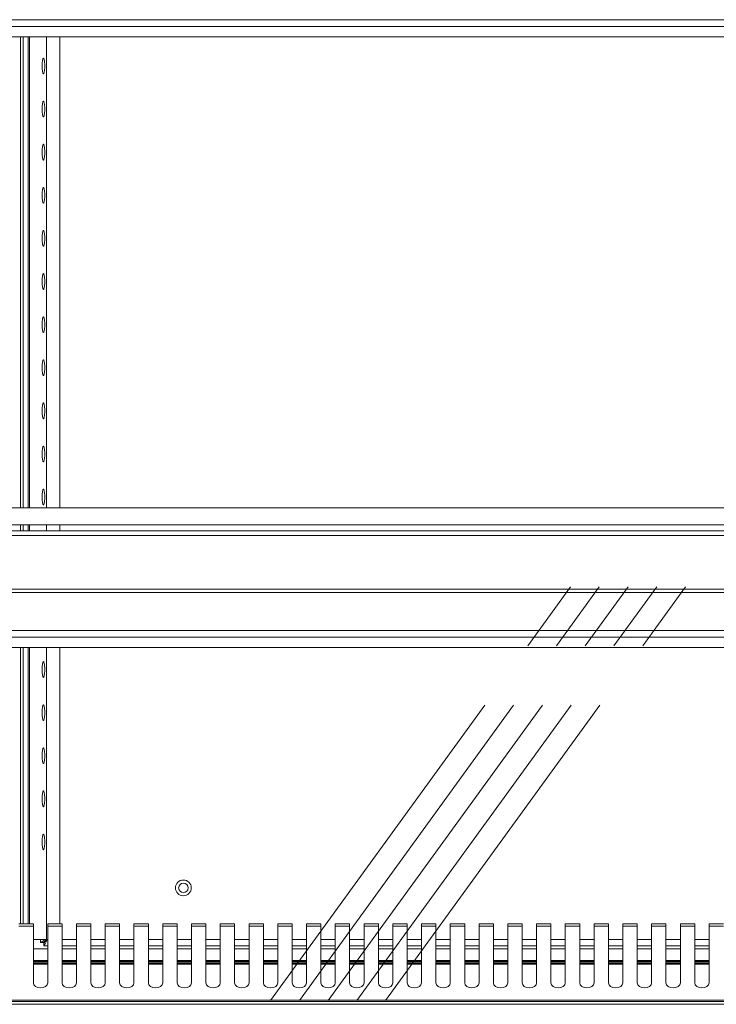
# Model space of a CAD drawing. Units: millimetres. Extents: x 0 to 586, y 0 to 420.
# Drawn here: x 490 to 514, y 186 to 221 of the extents above; entities that cross this region are included whole.
import ezdxf

# ---------------------------------------------------------------- set-up
doc = ezdxf.new("R2010")
doc.units = ezdxf.units.MM
doc.linetypes.add('CENTERX2', pattern=[20.32, 12.7, -2.54, 2.54, -2.54])

msp = doc.modelspace()

# ---------------------------------------------------------------- linework, layer by layer
at = {"color": 7, "linetype": 'Continuous', "lineweight": 15}
for p, q in [((532.225, 220.605), (446.475, 220.605)), ((531.7, 220.365), (447, 220.365)), ((532.218, 220.005), (446.482, 220.005)), ((489.65, 203.625), (489.65, 220.005)), ((489.75, 203.625), (489.75, 220.005)), ((489.962, 203.625), (489.962, 220.005)), ((446.355, 203.625), (532.345, 203.625)), ((446.355, 203.025), (532.345, 203.025)), ((532.061, 202.825), (446.639, 202.825)), ((489.65, 202.825), (489.65, 203.025)), ((489.75, 202.825), (489.75, 203.025)), ((489.962, 202.825), (489.962, 203.025)), ((532.185, 202.661), (446.516, 202.661)), ((532.218, 200.789), (446.482, 200.789)), ((532.225, 200.669), (446.475, 200.669)), ((532.225, 199.355), (446.475, 199.355)), ((531.7, 199.115), (447, 199.115)), ((532.218, 198.755), (446.482, 198.755)), ((489.65, 189.142), (489.65, 198.755)), ((489.75, 189.142), (489.75, 198.755)), ((489.962, 189.142), (489.962, 198.755)), ((490.1, 189.142), (489.6, 189.142)), ((490.1, 189.062), (490.1, 189.142)), ((491.1, 189.142), (490.6, 189.142)), ((490.6, 189.142), (490.6, 189.062)), ((491.1, 189.062), (491.1, 189.142)), ((492.1, 189.142), (491.6, 189.142)), ((491.6, 189.142), (491.6, 189.062)), ((492.1, 189.062), (492.1, 189.142)), ((493.1, 189.142), (492.6, 189.142)), ((492.6, 189.142), (492.6, 189.062)), ((493.1, 189.062), (493.1, 189.142)), ((494.1, 189.142), (493.6, 189.142)), ((493.6, 189.142), (493.6, 189.062)), ((494.1, 189.062), (494.1, 189.142)), ((495.1, 189.142), (494.6, 189.142)), ((494.6, 189.142), (494.6, 189.062)), ((495.1, 189.062), (495.1, 189.142)), ((496.1, 189.142), (495.6, 189.142)), ((495.6, 189.142), (495.6, 189.062)), ((496.1, 189.062), (496.1, 189.142)), ((497.1, 189.142), (496.6, 189.142)), ((496.6, 189.142), (496.6, 189.062)), ((497.1, 189.062), (497.1, 189.142)), ((498.1, 189.142), (497.6, 189.142)), ((497.6, 189.142), (497.6, 189.062)), ((498.1, 189.062), (498.1, 189.142)), ((499.1, 189.142), (498.6, 189.142)), ((498.6, 189.142), (498.6, 189.062)), ((499.1, 189.062), (499.1, 189.142)), ((500.1, 189.142), (499.6, 189.142)), ((499.6, 189.142), (499.6, 189.062)), ((500.1, 189.062), (500.1, 189.142)), ((501.1, 189.142), (500.6, 189.142)), ((500.6, 189.142), (500.6, 189.062)), ((501.1, 189.062), (501.1, 189.142)), ((502.1, 189.142), (501.6, 189.142)), ((501.6, 189.142), (501.6, 189.062)), ((502.1, 189.062), (502.1, 189.142)), ((503.1, 189.142), (502.6, 189.142)), ((502.6, 189.142), (502.6, 189.062)), ((503.1, 189.062), (503.1, 189.142)), ((504.1, 189.142), (503.6, 189.142)), ((503.6, 189.142), (503.6, 189.062)), ((504.1, 189.062), (504.1, 189.142)), ((505.1, 189.142), (504.6, 189.142)), ((504.6, 189.142), (504.6, 189.062)), ((505.1, 189.062), (505.1, 189.142)), ((506.1, 189.142), (505.6, 189.142)), ((505.6, 189.142), (505.6, 189.062)), ((506.1, 189.062), (506.1, 189.142)), ((507.1, 189.142), (506.6, 189.142)), ((506.6, 189.142), (506.6, 189.062)), ((507.1, 189.062), (507.1, 189.142)), ((508.1, 189.142), (507.6, 189.142)), ((507.6, 189.142), (507.6, 189.062)), ((508.1, 189.062), (508.1, 189.142)), ((509.1, 189.142), (508.6, 189.142)), ((508.6, 189.142), (508.6, 189.062)), ((509.1, 189.062), (509.1, 189.142)), ((510.1, 189.142), (509.6, 189.142)), ((509.6, 189.142), (509.6, 189.062)), ((510.1, 189.062), (510.1, 189.142)), ((511.1, 189.142), (510.6, 189.142)), ((510.6, 189.142), (510.6, 189.062)), ((511.1, 189.062), (511.1, 189.142)), ((512.1, 189.142), (511.6, 189.142)), ((511.6, 189.142), (511.6, 189.062)), ((512.1, 189.062), (512.1, 189.142)), ((513.1, 189.142), (512.6, 189.142)), ((512.6, 189.142), (512.6, 189.062)), ((513.1, 189.062), (513.1, 189.142)), ((514.1, 189.142), (513.6, 189.142)), ((513.6, 189.142), (513.6, 189.062)), ((489.6, 189.062), (490.1, 189.062)), ((490.1, 189.062), (490.1, 187.09)), ((490.6, 187.09), (490.6, 189.062)), ((490.6, 189.062), (491.1, 189.062)), ((491.1, 189.062), (491.1, 187.09)), ((491.6, 187.09), (491.6, 189.062)), ((491.6, 189.062), (492.1, 189.062)), ((492.1, 189.062), (492.1, 187.09)), ((492.6, 187.09), (492.6, 189.062)), ((492.6, 189.062), (493.1, 189.062)), ((493.1, 189.062), (493.1, 187.09)), ((493.6, 187.09), (493.6, 189.062)), ((493.6, 189.062), (494.1, 189.062)), ((494.1, 189.062), (494.1, 187.09)), ((494.6, 187.09), (494.6, 189.062)), ((494.6, 189.062), (495.1, 189.062)), ((495.1, 189.062), (495.1, 187.09)), ((495.6, 187.09), (495.6, 189.062)), ((495.6, 189.062), (496.1, 189.062)), ((496.1, 189.062), (496.1, 187.09)), ((496.6, 187.09), (496.6, 189.062)), ((496.6, 189.062), (497.1, 189.062)), ((497.1, 189.062), (497.1, 187.09)), ((497.6, 187.09), (497.6, 189.062)), ((497.6, 189.062), (498.1, 189.062)), ((498.1, 189.062), (498.1, 187.09)), ((498.6, 187.09), (498.6, 189.062)), ((498.6, 189.062), (499.1, 189.062)), ((499.1, 189.062), (499.1, 187.09)), ((499.6, 187.09), (499.6, 189.062)), ((499.6, 189.062), (500.1, 189.062)), ((500.1, 189.062), (500.1, 187.09)), ((500.6, 187.09), (500.6, 189.062)), ((500.6, 189.062), (501.1, 189.062)), ((501.1, 189.062), (501.1, 187.09)), ((501.6, 187.09), (501.6, 189.062)), ((501.6, 189.062), (502.1, 189.062)), ((502.1, 189.062), (502.1, 187.09)), ((502.6, 187.09), (502.6, 189.062)), ((502.6, 189.062), (503.1, 189.062)), ((503.1, 189.062), (503.1, 187.09)), ((503.6, 187.09), (503.6, 189.062)), ((503.6, 189.062), (504.1, 189.062)), ((504.1, 189.062), (504.1, 187.09)), ((504.6, 187.09), (504.6, 189.062)), ((504.6, 189.062), (505.1, 189.062)), ((505.1, 189.062), (505.1, 187.09)), ((505.6, 187.09), (505.6, 189.062)), ((505.6, 189.062), (506.1, 189.062)), ((506.1, 189.062), (506.1, 187.09)), ((506.6, 187.09), (506.6, 189.062)), ((506.6, 189.062), (507.1, 189.062)), ((507.1, 189.062), (507.1, 187.09)), ((507.6, 187.09), (507.6, 189.062)), ((507.6, 189.062), (508.1, 189.062)), ((508.1, 189.062), (508.1, 187.09)), ((508.6, 187.09), (508.6, 189.062)), ((508.6, 189.062), (509.1, 189.062)), ((509.1, 189.062), (509.1, 187.09)), ((509.6, 187.09), (509.6, 189.062)), ((509.6, 189.062), (510.1, 189.062)), ((510.1, 189.062), (510.1, 187.09)), ((510.6, 187.09), (510.6, 189.062)), ((510.6, 189.062), (511.1, 189.062)), ((511.1, 189.062), (511.1, 187.09)), ((511.6, 187.09), (511.6, 189.062)), ((511.6, 189.062), (512.1, 189.062)), ((512.1, 189.062), (512.1, 187.09)), ((512.6, 187.09), (512.6, 189.062)), ((512.6, 189.062), (513.1, 189.062)), ((513.1, 189.062), (513.1, 187.09)), ((513.6, 187.09), (513.6, 189.062)), ((513.6, 189.062), (514.1, 189.062)), ((490.1, 188.595), (490.561, 188.595)), ((490.35, 188.495), (490.35, 188.595)), ((490.45, 188.495), (490.35, 188.495)), ((490.468, 188.477), (490.468, 188.377)), ((490.561, 188.595), (490.6, 188.595)), ((491.6, 188.595), (491.1, 188.595)), ((492.6, 188.595), (492.1, 188.595)), ((493.6, 188.595), (493.1, 188.595)), ((494.6, 188.595), (494.1, 188.595)), ((495.6, 188.595), (495.1, 188.595)), ((496.6, 188.595), (496.1, 188.595)), ((497.6, 188.595), (497.1, 188.595)), ((498.6, 188.595), (498.1, 188.595)), ((499.6, 188.595), (499.1, 188.595)), ((500.6, 188.595), (500.1, 188.595)), ((501.6, 188.595), (501.1, 188.595)), ((502.6, 188.595), (502.1, 188.595)), ((503.6, 188.595), (503.1, 188.595)), ((504.6, 188.595), (504.1, 188.595)), ((505.6, 188.595), (505.1, 188.595)), ((506.6, 188.595), (506.1, 188.595)), ((507.6, 188.595), (507.1, 188.595)), ((508.6, 188.595), (508.1, 188.595)), ((509.6, 188.595), (509.1, 188.595)), ((510.6, 188.595), (510.1, 188.595)), ((511.6, 188.595), (511.1, 188.595)), ((512.6, 188.595), (512.1, 188.595)), ((513.6, 188.595), (513.1, 188.595)), ((490.1, 188.273), (490.6, 188.273)), ((490.6, 188.377), (490.468, 188.377)), ((491.6, 188.377), (491.1, 188.377)), ((491.1, 188.273), (491.6, 188.273)), ((492.6, 188.377), (492.1, 188.377)), ((492.1, 188.273), (492.6, 188.273)), ((493.6, 188.377), (493.1, 188.377)), ((493.1, 188.273), (493.6, 188.273)), ((494.6, 188.377), (494.1, 188.377)), ((494.1, 188.273), (494.6, 188.273)), ((495.6, 188.377), (495.1, 188.377)), ((495.1, 188.273), (495.6, 188.273)), ((496.6, 188.377), (496.1, 188.377)), ((496.1, 188.273), (496.6, 188.273)), ((497.6, 188.377), (497.1, 188.377)), ((497.1, 188.273), (497.6, 188.273)), ((498.6, 188.377), (498.1, 188.377)), ((498.1, 188.273), (498.6, 188.273)), ((499.6, 188.377), (499.1, 188.377)), ((499.1, 188.273), (499.6, 188.273)), ((500.6, 188.377), (500.1, 188.377)), ((500.1, 188.273), (500.6, 188.273)), ((501.6, 188.377), (501.1, 188.377)), ((501.1, 188.273), (501.6, 188.273)), ((502.6, 188.377), (502.1, 188.377)), ((502.1, 188.273), (502.6, 188.273)), ((503.6, 188.377), (503.1, 188.377)), ((503.1, 188.273), (503.6, 188.273)), ((504.6, 188.377), (504.1, 188.377)), ((504.1, 188.273), (504.6, 188.273)), ((505.6, 188.377), (505.1, 188.377)), ((505.1, 188.273), (505.6, 188.273)), ((506.6, 188.377), (506.1, 188.377)), ((506.1, 188.273), (506.6, 188.273)), ((507.6, 188.377), (507.1, 188.377)), ((507.1, 188.273), (507.6, 188.273)), ((508.6, 188.377), (508.1, 188.377)), ((508.1, 188.273), (508.6, 188.273)), ((509.6, 188.377), (509.1, 188.377)), ((509.1, 188.273), (509.6, 188.273)), ((510.6, 188.377), (510.1, 188.377)), ((510.1, 188.273), (510.6, 188.273)), ((511.6, 188.377), (511.1, 188.377)), ((511.1, 188.273), (511.6, 188.273)), ((512.6, 188.377), (512.1, 188.377)), ((512.1, 188.273), (512.6, 188.273)), ((513.6, 188.377), (513.1, 188.377)), ((513.1, 188.273), (513.6, 188.273)), ((490.6, 187.865), (490.1, 187.865)), ((490.6, 187.846), (490.1, 187.846)), ((490.6, 187.765), (490.1, 187.765)), ((491.6, 187.865), (491.1, 187.865)), ((491.6, 187.846), (491.1, 187.846)), ((491.6, 187.765), (491.1, 187.765)), ((492.6, 187.865), (492.1, 187.865)), ((492.6, 187.846), (492.1, 187.846)), ((492.6, 187.765), (492.1, 187.765)), ((493.6, 187.865), (493.1, 187.865)), ((493.6, 187.846), (493.1, 187.846)), ((493.6, 187.765), (493.1, 187.765)), ((494.6, 187.865), (494.1, 187.865)), ((494.6, 187.846), (494.1, 187.846)), ((494.6, 187.765), (494.1, 187.765)), ((495.6, 187.865), (495.1, 187.865)), ((495.6, 187.846), (495.1, 187.846)), ((495.6, 187.765), (495.1, 187.765)), ((496.6, 187.865), (496.1, 187.865)), ((496.6, 187.846), (496.1, 187.846)), ((496.6, 187.765), (496.1, 187.765)), ((497.6, 187.865), (497.1, 187.865)), ((497.6, 187.846), (497.1, 187.846)), ((497.6, 187.765), (497.1, 187.765)), ((498.6, 187.865), (498.1, 187.865)), ((498.6, 187.846), (498.1, 187.846)), ((498.6, 187.765), (498.1, 187.765)), ((499.6, 187.865), (499.1, 187.865)), ((499.6, 187.846), (499.1, 187.846)), ((499.6, 187.765), (499.1, 187.765)), ((500.6, 187.865), (500.1, 187.865)), ((500.6, 187.846), (500.1, 187.846)), ((500.6, 187.765), (500.1, 187.765)), ((501.6, 187.865), (501.1, 187.865)), ((501.6, 187.846), (501.1, 187.846)), ((501.6, 187.765), (501.1, 187.765)), ((502.6, 187.865), (502.1, 187.865)), ((502.6, 187.846), (502.1, 187.846)), ((502.6, 187.765), (502.1, 187.765)), ((503.6, 187.865), (503.1, 187.865)), ((503.6, 187.846), (503.1, 187.846)), ((503.6, 187.765), (503.1, 187.765)), ((504.6, 187.865), (504.1, 187.865)), ((504.6, 187.846), (504.1, 187.846)), ((504.6, 187.765), (504.1, 187.765)), ((505.6, 187.865), (505.1, 187.865)), ((505.6, 187.846), (505.1, 187.846)), ((505.6, 187.765), (505.1, 187.765)), ((506.6, 187.865), (506.1, 187.865)), ((506.6, 187.846), (506.1, 187.846)), ((506.6, 187.765), (506.1, 187.765)), ((507.6, 187.865), (507.1, 187.865)), ((507.6, 187.846), (507.1, 187.846)), ((507.6, 187.765), (507.1, 187.765)), ((508.6, 187.865), (508.1, 187.865)), ((508.6, 187.846), (508.1, 187.846)), ((508.6, 187.765), (508.1, 187.765)), ((509.6, 187.865), (509.1, 187.865)), ((509.6, 187.846), (509.1, 187.846)), ((509.6, 187.765), (509.1, 187.765)), ((510.6, 187.865), (510.1, 187.865)), ((510.6, 187.846), (510.1, 187.846)), ((510.6, 187.765), (510.1, 187.765)), ((511.6, 187.865), (511.1, 187.865)), ((511.6, 187.846), (511.1, 187.846)), ((511.6, 187.765), (511.1, 187.765)), ((512.6, 187.865), (512.1, 187.865)), ((512.6, 187.846), (512.1, 187.846)), ((512.6, 187.765), (512.1, 187.765)), ((513.6, 187.865), (513.1, 187.865)), ((513.6, 187.846), (513.1, 187.846)), ((513.6, 187.765), (513.1, 187.765)), ((450.984, 186.491), (527.716, 186.491)), ((451.284, 186.445), (527.416, 186.445)), ((444.634, 186.345), (534.066, 186.345))]:
    msp.add_line(p, q, dxfattribs=at)
at = {"color": 8, "linetype": 'Continuous', "lineweight": 15}
for p, q in [((489.914, 203.625), (489.914, 220.005)), ((489.968, 203.625), (489.968, 220.005)), ((490.561, 203.625), (490.561, 220.005)), ((491.019, 203.625), (491.019, 220.005)), ((489.914, 202.825), (489.914, 203.025)), ((489.968, 202.825), (489.968, 203.025)), ((490.561, 202.825), (490.561, 203.025)), ((491.019, 202.825), (491.019, 203.025)), ((489.914, 189.142), (489.914, 198.755)), ((489.968, 189.142), (489.968, 198.755)), ((490.561, 188.595), (490.561, 198.755)), ((491.019, 189.142), (491.019, 198.755)), ((490.6, 187.808), (490.1, 187.808)), ((491.6, 187.808), (491.1, 187.808)), ((492.6, 187.808), (492.1, 187.808)), ((493.6, 187.808), (493.1, 187.808)), ((494.6, 187.808), (494.1, 187.808)), ((495.6, 187.808), (495.1, 187.808)), ((496.6, 187.808), (496.1, 187.808)), ((497.6, 187.808), (497.1, 187.808)), ((498.6, 187.808), (498.1, 187.808)), ((499.6, 187.808), (499.1, 187.808)), ((500.6, 187.808), (500.1, 187.808)), ((501.6, 187.808), (501.1, 187.808)), ((502.6, 187.808), (502.1, 187.808)), ((503.6, 187.808), (503.1, 187.808)), ((504.6, 187.808), (504.1, 187.808)), ((505.6, 187.808), (505.1, 187.808)), ((506.6, 187.808), (506.1, 187.808)), ((507.6, 187.808), (507.1, 187.808)), ((508.6, 187.808), (508.1, 187.808)), ((509.6, 187.808), (509.1, 187.808)), ((510.6, 187.808), (510.1, 187.808)), ((511.6, 187.808), (511.1, 187.808)), ((512.6, 187.808), (512.1, 187.808)), ((513.6, 187.808), (513.1, 187.808)), ((490.6, 187.738), (490.1, 187.738)), ((491.6, 187.738), (491.1, 187.738)), ((492.6, 187.738), (492.1, 187.738)), ((493.6, 187.738), (493.1, 187.738)), ((494.6, 187.738), (494.1, 187.738)), ((495.6, 187.738), (495.1, 187.738)), ((496.6, 187.738), (496.1, 187.738)), ((497.6, 187.738), (497.1, 187.738)), ((498.6, 187.738), (498.1, 187.738)), ((499.6, 187.738), (499.1, 187.738)), ((500.6, 187.738), (500.1, 187.738)), ((501.6, 187.738), (501.1, 187.738)), ((502.6, 187.738), (502.1, 187.738)), ((503.6, 187.738), (503.1, 187.738)), ((504.6, 187.738), (504.1, 187.738)), ((505.6, 187.738), (505.1, 187.738)), ((506.6, 187.738), (506.1, 187.738)), ((507.6, 187.738), (507.1, 187.738)), ((508.6, 187.738), (508.1, 187.738)), ((509.6, 187.738), (509.1, 187.738)), ((510.6, 187.738), (510.1, 187.738)), ((511.6, 187.738), (511.1, 187.738)), ((512.6, 187.738), (512.1, 187.738)), ((513.6, 187.738), (513.1, 187.738))]:
    msp.add_line(p, q, dxfattribs=at)
at = {"color": 7, "linetype": 'CENTERX2', "lineweight": 0}
for p, q in [((498.35, 186.475), (509.523, 201.895)), ((499.35, 186.475), (510.523, 201.895)), ((500.35, 186.475), (511.523, 201.895)), ((501.35, 186.475), (512.523, 201.895)), ((502.35, 186.475), (513.523, 201.895))]:
    msp.add_line(p, q, dxfattribs=at)
at = {"color": 7, "linetype": 'Continuous', "lineweight": 15, "flags": 128}
for points in [[(490.409, 218.995), (490.411, 219.094), (490.42, 219.18), (490.432, 219.241), (490.448, 219.269), (490.463, 219.259), (490.478, 219.214), (490.488, 219.14), (490.494, 219.045), (490.494, 218.944), (490.488, 218.85), (490.478, 218.775), (490.463, 218.73), (490.448, 218.721), (490.432, 218.749), (490.42, 218.81), (490.411, 218.896), (490.409, 218.995)], [(490.409, 217.495), (490.411, 217.594), (490.42, 217.68), (490.432, 217.741), (490.448, 217.769), (490.463, 217.759), (490.478, 217.714), (490.488, 217.64), (490.494, 217.545), (490.494, 217.444), (490.488, 217.35), (490.478, 217.275), (490.463, 217.23), (490.448, 217.221), (490.432, 217.249), (490.42, 217.31), (490.411, 217.396), (490.409, 217.495)], [(490.409, 215.995), (490.411, 216.094), (490.42, 216.18), (490.432, 216.241), (490.448, 216.269), (490.463, 216.259), (490.478, 216.214), (490.488, 216.14), (490.494, 216.045), (490.494, 215.944), (490.488, 215.85), (490.478, 215.775), (490.463, 215.73), (490.448, 215.721), (490.432, 215.749), (490.42, 215.81), (490.411, 215.896), (490.409, 215.995)], [(490.409, 214.495), (490.411, 214.594), (490.42, 214.68), (490.432, 214.741), (490.448, 214.769), (490.463, 214.759), (490.478, 214.714), (490.488, 214.64), (490.494, 214.545), (490.494, 214.444), (490.488, 214.35), (490.478, 214.275), (490.463, 214.23), (490.448, 214.221), (490.432, 214.249), (490.42, 214.31), (490.411, 214.396), (490.409, 214.495)], [(490.409, 212.995), (490.411, 213.094), (490.42, 213.18), (490.432, 213.241), (490.448, 213.269), (490.463, 213.259), (490.478, 213.214), (490.488, 213.14), (490.494, 213.045), (490.494, 212.944), (490.488, 212.85), (490.478, 212.775), (490.463, 212.73), (490.448, 212.721), (490.432, 212.749), (490.42, 212.81), (490.411, 212.896), (490.409, 212.995)], [(490.409, 211.495), (490.411, 211.594), (490.42, 211.68), (490.432, 211.741), (490.448, 211.769), (490.463, 211.759), (490.478, 211.714), (490.488, 211.64), (490.494, 211.545), (490.494, 211.444), (490.488, 211.35), (490.478, 211.275), (490.463, 211.23), (490.448, 211.221), (490.432, 211.249), (490.42, 211.31), (490.411, 211.396), (490.409, 211.495)], [(490.409, 209.995), (490.411, 210.094), (490.42, 210.18), (490.432, 210.241), (490.448, 210.269), (490.463, 210.259), (490.478, 210.214), (490.488, 210.14), (490.494, 210.045), (490.494, 209.944), (490.488, 209.85), (490.478, 209.775), (490.463, 209.73), (490.448, 209.721), (490.432, 209.749), (490.42, 209.81), (490.411, 209.896), (490.409, 209.995)], [(490.409, 208.495), (490.411, 208.594), (490.42, 208.68), (490.432, 208.741), (490.448, 208.769), (490.463, 208.759), (490.478, 208.714), (490.488, 208.64), (490.494, 208.545), (490.494, 208.444), (490.488, 208.35), (490.478, 208.275), (490.463, 208.23), (490.448, 208.221), (490.432, 208.249), (490.42, 208.31), (490.411, 208.396), (490.409, 208.495)], [(490.409, 206.995), (490.411, 207.094), (490.42, 207.18), (490.432, 207.241), (490.448, 207.269), (490.463, 207.259), (490.478, 207.214), (490.488, 207.14), (490.494, 207.045), (490.494, 206.944), (490.488, 206.85), (490.478, 206.775), (490.463, 206.73), (490.448, 206.721), (490.432, 206.749), (490.42, 206.81), (490.411, 206.896), (490.409, 206.995)], [(490.409, 205.495), (490.411, 205.594), (490.42, 205.68), (490.432, 205.741), (490.448, 205.769), (490.463, 205.759), (490.478, 205.714), (490.488, 205.64), (490.494, 205.545), (490.494, 205.444), (490.488, 205.35), (490.478, 205.275), (490.463, 205.23), (490.448, 205.221), (490.432, 205.249), (490.42, 205.31), (490.411, 205.396), (490.409, 205.495)], [(490.409, 203.995), (490.411, 204.094), (490.42, 204.18), (490.432, 204.241), (490.448, 204.269), (490.463, 204.259), (490.478, 204.214), (490.488, 204.14), (490.494, 204.045), (490.494, 203.944), (490.488, 203.85), (490.478, 203.775), (490.463, 203.73), (490.448, 203.721), (490.432, 203.749), (490.42, 203.81), (490.411, 203.896), (490.409, 203.995)], [(490.409, 197.995), (490.411, 198.094), (490.42, 198.18), (490.432, 198.241), (490.448, 198.269), (490.463, 198.259), (490.478, 198.214), (490.488, 198.14), (490.494, 198.045), (490.494, 197.944), (490.488, 197.85), (490.478, 197.775), (490.463, 197.73), (490.448, 197.721), (490.432, 197.749), (490.42, 197.81), (490.411, 197.896), (490.409, 197.995)], [(490.409, 196.495), (490.411, 196.594), (490.42, 196.68), (490.432, 196.741), (490.448, 196.769), (490.463, 196.759), (490.478, 196.714), (490.488, 196.64), (490.494, 196.545), (490.494, 196.444), (490.488, 196.35), (490.478, 196.275), (490.463, 196.23), (490.448, 196.221), (490.432, 196.249), (490.42, 196.31), (490.411, 196.396), (490.409, 196.495)], [(490.409, 194.995), (490.411, 195.094), (490.42, 195.18), (490.432, 195.241), (490.448, 195.269), (490.463, 195.259), (490.478, 195.214), (490.488, 195.14), (490.494, 195.045), (490.494, 194.944), (490.488, 194.85), (490.478, 194.775), (490.463, 194.73), (490.448, 194.721), (490.432, 194.749), (490.42, 194.81), (490.411, 194.896), (490.409, 194.995)], [(490.409, 193.495), (490.411, 193.594), (490.42, 193.68), (490.432, 193.741), (490.448, 193.769), (490.463, 193.759), (490.478, 193.714), (490.488, 193.64), (490.494, 193.545), (490.494, 193.444), (490.488, 193.35), (490.478, 193.275), (490.463, 193.23), (490.448, 193.221), (490.432, 193.249), (490.42, 193.31), (490.411, 193.396), (490.409, 193.495)], [(490.409, 191.995), (490.411, 192.094), (490.42, 192.18), (490.432, 192.241), (490.448, 192.269), (490.463, 192.259), (490.478, 192.214), (490.488, 192.14), (490.494, 192.045), (490.494, 191.944), (490.488, 191.85), (490.478, 191.775), (490.463, 191.73), (490.448, 191.721), (490.432, 191.749), (490.42, 191.81), (490.411, 191.896), (490.409, 191.995)], [(490.35, 188.495), (490.355, 188.497), (490.37, 188.506), (490.395, 188.519), (490.428, 188.537), (490.468, 188.56), (490.513, 188.585), (490.531, 188.595)], [(490.45, 188.495), (490.453, 188.497), (490.46, 188.503), (490.472, 188.514), (490.489, 188.529), (490.509, 188.547), (490.532, 188.568), (490.558, 188.591), (490.563, 188.595)], [(490.589, 188.595), (490.586, 188.589), (490.558, 188.54), (490.533, 188.494), (490.511, 188.454), (490.493, 188.421), (490.479, 188.397), (490.471, 188.382), (490.468, 188.377)], [(490.573, 188.595), (490.564, 188.585), (490.541, 188.559), (490.52, 188.535), (490.502, 188.515), (490.488, 188.499), (490.477, 188.487), (490.47, 188.479), (490.468, 188.477)], [(490.1, 187.09), (490.119, 187.023), (490.174, 186.967), (490.255, 186.929), (490.35, 186.916), (490.446, 186.929), (490.527, 186.967), (490.581, 187.023), (490.6, 187.09)], [(491.1, 187.09), (491.119, 187.023), (491.174, 186.967), (491.255, 186.929), (491.35, 186.916), (491.446, 186.929), (491.527, 186.967), (491.581, 187.023), (491.6, 187.09)], [(492.1, 187.09), (492.119, 187.023), (492.174, 186.967), (492.255, 186.929), (492.35, 186.916), (492.446, 186.929), (492.527, 186.967), (492.581, 187.023), (492.6, 187.09)], [(493.1, 187.09), (493.119, 187.023), (493.174, 186.967), (493.255, 186.929), (493.35, 186.916), (493.446, 186.929), (493.527, 186.967), (493.581, 187.023), (493.6, 187.09)], [(494.1, 187.09), (494.119, 187.023), (494.174, 186.967), (494.255, 186.929), (494.35, 186.916), (494.446, 186.929), (494.527, 186.967), (494.581, 187.023), (494.6, 187.09)], [(495.1, 187.09), (495.119, 187.023), (495.174, 186.967), (495.255, 186.929), (495.35, 186.916), (495.446, 186.929), (495.527, 186.967), (495.581, 187.023), (495.6, 187.09)], [(496.1, 187.09), (496.119, 187.023), (496.174, 186.967), (496.255, 186.929), (496.35, 186.916), (496.446, 186.929), (496.527, 186.967), (496.581, 187.023), (496.6, 187.09)], [(497.1, 187.09), (497.119, 187.023), (497.174, 186.967), (497.255, 186.929), (497.35, 186.916), (497.446, 186.929), (497.527, 186.967), (497.581, 187.023), (497.6, 187.09)], [(498.1, 187.09), (498.119, 187.023), (498.174, 186.967), (498.255, 186.929), (498.35, 186.916), (498.446, 186.929), (498.527, 186.967), (498.581, 187.023), (498.6, 187.09)], [(499.1, 187.09), (499.119, 187.023), (499.174, 186.967), (499.255, 186.929), (499.35, 186.916), (499.446, 186.929), (499.527, 186.967), (499.581, 187.023), (499.6, 187.09)], [(500.1, 187.09), (500.119, 187.023), (500.174, 186.967), (500.255, 186.929), (500.35, 186.916), (500.446, 186.929), (500.527, 186.967), (500.581, 187.023), (500.6, 187.09)], [(501.1, 187.09), (501.119, 187.023), (501.174, 186.967), (501.255, 186.929), (501.35, 186.916), (501.446, 186.929), (501.527, 186.967), (501.581, 187.023), (501.6, 187.09)], [(502.1, 187.09), (502.119, 187.023), (502.174, 186.967), (502.255, 186.929), (502.35, 186.916), (502.446, 186.929), (502.527, 186.967), (502.581, 187.023), (502.6, 187.09)], [(503.1, 187.09), (503.119, 187.023), (503.174, 186.967), (503.255, 186.929), (503.35, 186.916), (503.446, 186.929), (503.527, 186.967), (503.581, 187.023), (503.6, 187.09)], [(504.1, 187.09), (504.119, 187.023), (504.174, 186.967), (504.255, 186.929), (504.35, 186.916), (504.446, 186.929), (504.527, 186.967), (504.581, 187.023), (504.6, 187.09)], [(505.1, 187.09), (505.119, 187.023), (505.174, 186.967), (505.255, 186.929), (505.35, 186.916), (505.446, 186.929), (505.527, 186.967), (505.581, 187.023), (505.6, 187.09)], [(506.1, 187.09), (506.119, 187.023), (506.174, 186.967), (506.255, 186.929), (506.35, 186.916), (506.446, 186.929), (506.527, 186.967), (506.581, 187.023), (506.6, 187.09)], [(507.1, 187.09), (507.119, 187.023), (507.174, 186.967), (507.255, 186.929), (507.35, 186.916), (507.446, 186.929), (507.527, 186.967), (507.581, 187.023), (507.6, 187.09)], [(508.1, 187.09), (508.119, 187.023), (508.174, 186.967), (508.255, 186.929), (508.35, 186.916), (508.446, 186.929), (508.527, 186.967), (508.581, 187.023), (508.6, 187.09)], [(509.1, 187.09), (509.119, 187.023), (509.174, 186.967), (509.255, 186.929), (509.35, 186.916), (509.446, 186.929), (509.527, 186.967), (509.581, 187.023), (509.6, 187.09)], [(510.1, 187.09), (510.119, 187.023), (510.174, 186.967), (510.255, 186.929), (510.35, 186.916), (510.446, 186.929), (510.527, 186.967), (510.581, 187.023), (510.6, 187.09)], [(511.1, 187.09), (511.119, 187.023), (511.174, 186.967), (511.255, 186.929), (511.35, 186.916), (511.446, 186.929), (511.527, 186.967), (511.581, 187.023), (511.6, 187.09)], [(512.1, 187.09), (512.119, 187.023), (512.174, 186.967), (512.255, 186.929), (512.35, 186.916), (512.446, 186.929), (512.527, 186.967), (512.581, 187.023), (512.6, 187.09)], [(513.1, 187.09), (513.119, 187.023), (513.174, 186.967), (513.255, 186.929), (513.35, 186.916), (513.446, 186.929), (513.527, 186.967), (513.581, 187.023), (513.6, 187.09)]]:
    msp.add_lwpolyline(points, dxfattribs=at)
at = {"color": 7, "linetype": 'Continuous', "lineweight": 15}
for radius in [0.275, 0.165]:
    msp.add_circle((495.318, 190.395), radius, dxfattribs=at)

doc.saveas('drawing.dxf')
